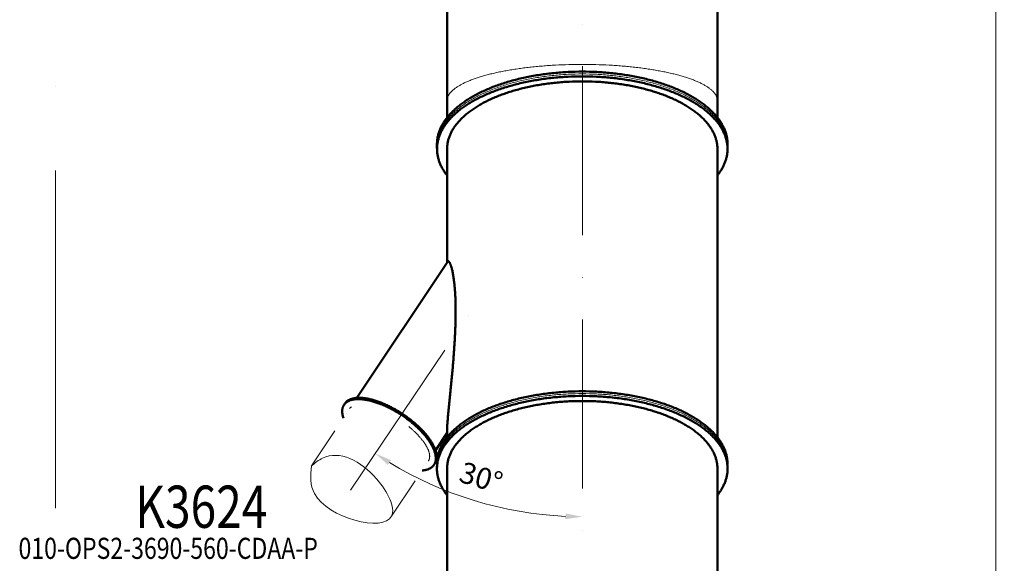
# Model space of a CAD drawing. Units: millimetres. Extents: x 63154 to 175463, y -101781 to 61861.
# Drawn here: x 122141 to 127968, y 16420 to 19639 of the extents above; entities that cross this region are included whole.
import ezdxf

# ---------------------------------------------------------------- set-up
doc = ezdxf.new("R2010")
doc.units = ezdxf.units.MM
doc.header["$LTSCALE"] = 50
doc.linetypes.add('DĚLICÍ', pattern=[1.25, 0.5, -0.25, 0, -0.25, 0, -0.25])
doc.linetypes.add('HP_01_CER_A', pattern=[6, 4, -1, 0, -1])
doc.layers.get('Defpoints').update_dxf_attribs({"color": 132})
for name, color, linetype, lineweight in [('APARATY_PODKLAD', 8, 'DĚLICÍ', 18), ('SS_TEXT25', 7, 'Continuous', 25), ('SS_TEXT5', 4, 'Continuous', 50), ('TG_KOTY', 8, 'Continuous', 18), ('TG_OSY_', 8, 'HP_01_CER_A', 18), ('TG_PLNA_018', 8, 'Continuous', 18), ('TG_PLNA_05', 1, 'Continuous', 50)]:
    doc.layers.add(name, color=color, linetype=linetype, lineweight=lineweight)
doc.styles.add('ROMANS', font='romans.shx', dxfattribs={"width": 0.8})
doc.dimstyles.new('A-50_(2.5)', dxfattribs={"dimscale": 50, "dimtxt": 2.5, "dimasz": 2, "dimexe": 1, "dimexo": 2, "dimgap": 0, "dimtad": 0, "dimdec": 1, "dimrnd": 1, "dimtxsty": 'ROMANS', "dimblk1": 'OBLIQUE', "dimcen": 2, "dimclrd": 256, "dimclre": 256, "dimclrt": 256, "dimadec": 1, "dimazin": 2, "dimtfac": 0.714286, "dimtdec": 1, "dimtmove": 0, "dimatfit": 3, "dimldrblk": 'DOTSMALL', "dimfxl": 1, "dimtvp": 1.142857, "dimtolj": 1, "dimlwd": -1, "dimlwe": -1, "dimarcsym": 0})

# ---------------------------------------------------------------- blocks, each defined once
blk = doc.blocks.new('*D294')
at = {"layer": 'Defpoints', "color": 0, "transparency": 16777216}
for p in [(125470.8, 25364.1), (124907.5, 18051.8), (124098.4, 16853.3), (124626.6, 16865.5), (125472.6, 4945.4)]:
    blk.add_point(p, dxfattribs=at)
at = {"layer": 'TG_KOTY', "transparency": 16777216}
blk.add_arc((125471.4, 18886.9), 2190.9, 238.5905, 267.38969, dxfattribs=at)
for points in [[(124320.6, 17003), (124338.6, 17031.1), (124245.5, 17071.1)], [(125372, 16715), (125371.2, 16681.6), (125471.6, 16696)]]:
    blk.add_solid(points, dxfattribs=at)
at = {"layer": 'TG_KOTY', "transparency": 16777216, "insert": (124872.3, 16928.5), "char_height": 125, "attachment_point": 5, "rotation": 342.99009, "style": 'ROMANS'}
blk.add_mtext('\\A1;30°', dxfattribs=at)
blk = doc.blocks.new('_DotSmall')
at = {"color": 0, "linetype": 'ByBlock', "const_width": 0.5}
blk.add_lwpolyline([(-0.0625, 0, 1), (0.0625, 0, 1)], format="xyb", close=True, dxfattribs=at)
blk = doc.blocks.new('_Oblique')
at = {"color": 0, "linetype": 'ByBlock', "lineweight": -2}
blk.add_line((-0.5, -0.5), (0.5, 0.5), dxfattribs=at)
blk = doc.blocks.new('*D295')
at = {"layer": 'Defpoints', "color": 0, "transparency": 16777216}
for p in [(126330.8, 20860.2), (127918.4, 20860.2), (127447.3, 10845.4)]:
    blk.add_point(p, dxfattribs=at)
at = {"layer": 'TG_KOTY', "transparency": 16777216}
for p, q in [((126430.8, 20860.2), (127968.4, 20860.2)), ((127918.4, 10945.4), (127918.4, 20760.2)), ((127547.3, 10845.4), (127968.4, 10845.4))]:
    blk.add_line(p, q, dxfattribs=at)
for points in [[(127901.7, 20760.2), (127935, 20760.2), (127918.4, 20860.2)], [(127901.7, 10945.4), (127935, 10945.4), (127918.4, 10845.4)]]:
    blk.add_solid(points, dxfattribs=at)
at = {"layer": 'TG_KOTY', "transparency": 16777216, "insert": (127775.5, 15852.8), "char_height": 125, "attachment_point": 5, "rotation": 90, "style": 'ROMANS'}
blk.add_mtext('\\A1;10015', dxfattribs=at)

msp = doc.modelspace()

# ---------------------------------------------------------------- linework, layer by layer
at = {"layer": 'APARATY_PODKLAD', "ltscale": 10}
for p, q in [((123867.93, 16997.13), (124094.01, 17336.25)), ((124342.75, 16699.8), (124559.96, 17025.62))]:
    msp.add_line(p, q, dxfattribs=at)
msp.add_ellipse((124326.98, 17180.93), major_axis=(-232.97, 155.32), ratio=0.3902233, start_param=3.1415923, end_param=6.2831853, dxfattribs=at)
at = {"layer": 'TG_KOTY'}
msp.add_spline([(123867.93, 16997.13), (123933.91, 17043.13), (124253.89, 16920.21), (124342.75, 16699.8), (123885.84, 16832.69), (123867.93, 16997.13)], degree=3, dxfattribs=at)
at = {"layer": 'TG_OSY_', "ltscale": 5}
for p, q in [((125470.83, 25364.06), (125472.63, 4945.43)), ((124098.38, 16853.26), (124907.55, 18051.78))]:
    msp.add_line(p, q, dxfattribs=at)
at = {"layer": 'TG_OSY_', "ltscale": 10}
msp.add_line((122354.3, 4745.43), (122354.3, 23046.18), dxfattribs=at)
at = {"layer": 'TG_PLNA_018'}
for points, knots in [([(124670.8, 19160.23), (124670.8, 19161.96), (124670.95, 19165.43), (124671.66, 19170.61), (124672.83, 19175.79), (124674.47, 19180.96), (124676.57, 19186.12), (124679.14, 19191.26), (124682.17, 19196.38), (124685.66, 19201.48), (124689.61, 19206.55), (124694.02, 19211.6), (124698.88, 19216.61), (124704.2, 19221.6), (124709.96, 19226.55), (124716.17, 19231.46), (124722.83, 19236.34), (124729.93, 19241.17), (124737.47, 19245.96), (124745.44, 19250.7), (124753.85, 19255.39), (124765.83, 19261.68), (124781.89, 19269.38), (124802.49, 19278.22), (124824.71, 19286.79), (124848.5, 19295.08), (124873.82, 19303.06), (124900.61, 19310.72), (124928.82, 19318.02), (124958.38, 19324.96), (124989.24, 19331.52), (125021.31, 19337.67), (125054.54, 19343.39), (125088.83, 19348.68), (125124.11, 19353.52), (125160.3, 19357.89), (125197.29, 19361.77), (125235, 19365.16), (125273.34, 19368.05), (125325.39, 19371.24), (125391.26, 19373.89), (125444.2, 19374.59), (125470.8, 19374.59)], [0, 0, 0, 0, 0.0059878, 0.0120205, 0.0181423, 0.024395, 0.0308177, 0.0374464, 0.0443133, 0.0514471, 0.058873, 0.0666128, 0.0746851, 0.0831061, 0.0918892, 0.1010456, 0.1105847, 0.1205141, 0.1308398, 0.1415664, 0.1526974, 0.164235, 0.1885334, 0.2144637, 0.242014, 0.2711619, 0.3018759, 0.3341161, 0.3678348, 0.4029773, 0.4394824, 0.4772821, 0.5163028, 0.556465, 0.5976837, 0.6398691, 0.6829265, 0.726757, 0.7712577, 0.8163223, 0.9077021, 1, 1, 1, 1]), ([(125470.8, 19374.59), (125497.4, 19374.59), (125550.33, 19373.89), (125616.21, 19371.24), (125668.25, 19368.05), (125706.59, 19365.16), (125744.3, 19361.77), (125781.3, 19357.89), (125817.48, 19353.52), (125852.76, 19348.68), (125887.05, 19343.39), (125920.28, 19337.67), (125952.36, 19331.52), (125983.21, 19324.96), (126012.77, 19318.02), (126040.98, 19310.72), (126067.77, 19303.06), (126093.09, 19295.08), (126116.88, 19286.79), (126139.1, 19278.22), (126159.7, 19269.38), (126175.76, 19261.68), (126187.75, 19255.39), (126196.15, 19250.7), (126204.13, 19245.96), (126211.66, 19241.17), (126218.76, 19236.34), (126225.42, 19231.46), (126231.63, 19226.55), (126237.4, 19221.6), (126242.71, 19216.61), (126247.57, 19211.6), (126251.98, 19206.55), (126255.93, 19201.48), (126259.42, 19196.38), (126262.45, 19191.26), (126265.02, 19186.12), (126267.13, 19180.96), (126268.76, 19175.79), (126269.94, 19170.61), (126270.64, 19165.43), (126270.8, 19161.96), (126270.8, 19160.23)], [0, 0, 0, 0, 0.0922979, 0.1836777, 0.2287423, 0.273243, 0.3170735, 0.3601309, 0.4023163, 0.443535, 0.4836972, 0.5227179, 0.5605176, 0.5970227, 0.6321652, 0.6658839, 0.6981241, 0.7288381, 0.757986, 0.7855363, 0.8114666, 0.835765, 0.8473026, 0.8584336, 0.8691602, 0.8794859, 0.8894153, 0.8989544, 0.9081108, 0.9168939, 0.9253149, 0.9333872, 0.941127, 0.9485529, 0.9556867, 0.9625536, 0.9691823, 0.975605, 0.9818577, 0.9879795, 0.9940122, 1, 1, 1, 1]), ([(125470.8, 19317.99), (125442.69, 19317.99), (125400.58, 19316.96), (125344.67, 19313.52), (125303.1, 19309.91), (125261.94, 19305.3), (125221.27, 19299.67), (125181.21, 19293.06), (125141.84, 19285.48), (125103.27, 19276.94), (125065.57, 19267.46), (125028.86, 19257.07), (124993.2, 19245.8), (124958.7, 19233.66), (124925.42, 19220.69), (124893.46, 19206.92), (124862.88, 19192.39), (124833.76, 19177.12), (124806.18, 19161.16), (124780.19, 19144.53), (124755.86, 19127.29), (124733.25, 19109.47), (124712.41, 19091.12), (124693.39, 19072.26), (124676.23, 19052.96), (124660.99, 19033.26), (124647.7, 19013.19), (124636.39, 18992.82), (124627.09, 18972.18), (124619.82, 18951.32), (124614.62, 18930.3), (124611.49, 18909.18), (124610.8, 18895.03), (124610.8, 18887.99)], [0, 0, 0, 0, 0.0809683, 0.1212729, 0.1613591, 0.2011557, 0.2405926, 0.2796013, 0.3181152, 0.35607, 0.3934041, 0.4300587, 0.4659786, 0.5011124, 0.5354129, 0.5688378, 0.6013502, 0.6329191, 0.6635202, 0.6931365, 0.7217594, 0.7493893, 0.7760368, 0.8017237, 0.8264842, 0.8503658, 0.8734303, 0.8957548, 0.9174316, 0.9385679, 0.9592849, 0.9797152, 1, 1, 1, 1]), ([(125470.8, 19317.99), (125498.9, 19317.99), (125541.01, 19316.96), (125596.92, 19313.52), (125638.49, 19309.91), (125679.66, 19305.3), (125720.32, 19299.67), (125760.38, 19293.06), (125799.75, 19285.48), (125838.33, 19276.94), (125876.02, 19267.46), (125912.74, 19257.07), (125948.39, 19245.8), (125982.9, 19233.66), (126016.17, 19220.69), (126048.14, 19206.92), (126078.71, 19192.39), (126107.83, 19177.12), (126135.41, 19161.16), (126161.4, 19144.53), (126185.73, 19127.29), (126208.35, 19109.47), (126229.19, 19091.12), (126248.21, 19072.26), (126265.36, 19052.96), (126280.6, 19033.26), (126293.9, 19013.19), (126305.21, 18992.82), (126314.51, 18972.18), (126321.77, 18951.32), (126326.97, 18930.3), (126330.1, 18909.18), (126330.8, 18895.03), (126330.8, 18887.99)], [0, 0, 0, 0, 0.0809683, 0.1212729, 0.1613591, 0.2011557, 0.2405926, 0.2796013, 0.3181152, 0.35607, 0.3934041, 0.4300587, 0.4659786, 0.5011124, 0.5354129, 0.5688378, 0.6013502, 0.6329191, 0.6635202, 0.6931365, 0.7217594, 0.7493893, 0.7760368, 0.8017237, 0.8264842, 0.8503658, 0.8734303, 0.8957548, 0.9174316, 0.9385679, 0.9592849, 0.9797152, 1, 1, 1, 1]), ([(124610.8, 16995.17), (124610.8, 17002.21), (124611.49, 17016.36), (124614.62, 17037.48), (124619.82, 17058.5), (124627.09, 17079.36), (124636.39, 17100), (124647.7, 17120.37), (124660.99, 17140.44), (124676.23, 17160.14), (124693.39, 17179.44), (124712.41, 17198.3), (124733.25, 17216.65), (124755.86, 17234.47), (124780.19, 17251.71), (124806.18, 17268.34), (124833.76, 17284.3), (124862.88, 17299.57), (124893.46, 17314.1), (124925.42, 17327.87), (124958.7, 17340.84), (124993.2, 17352.98), (125028.86, 17364.25), (125065.57, 17374.64), (125103.27, 17384.12), (125141.84, 17392.66), (125181.21, 17400.24), (125221.27, 17406.85), (125261.94, 17412.48), (125303.1, 17417.09), (125344.67, 17420.7), (125400.58, 17424.14), (125442.69, 17425.17), (125470.8, 17425.17)], [0, 0, 0, 0, 0.0202848, 0.0407151, 0.0614321, 0.0825684, 0.1042452, 0.1265697, 0.1496342, 0.1735158, 0.1982763, 0.2239632, 0.2506107, 0.2782406, 0.3068635, 0.3364798, 0.3670809, 0.3986498, 0.4311622, 0.4645871, 0.4988876, 0.5340214, 0.5699413, 0.6065959, 0.64393, 0.6818848, 0.7203987, 0.7594074, 0.7988443, 0.8386409, 0.8787271, 0.9190317, 1, 1, 1, 1]), ([(125470.8, 17425.17), (125498.9, 17425.17), (125541.01, 17424.14), (125596.92, 17420.7), (125638.49, 17417.09), (125679.66, 17412.48), (125720.32, 17406.85), (125760.38, 17400.24), (125799.75, 17392.66), (125838.33, 17384.12), (125876.02, 17374.64), (125912.74, 17364.25), (125948.39, 17352.98), (125982.9, 17340.84), (126016.17, 17327.87), (126048.14, 17314.1), (126078.71, 17299.57), (126107.83, 17284.3), (126135.41, 17268.34), (126161.4, 17251.71), (126185.73, 17234.47), (126208.35, 17216.65), (126229.19, 17198.3), (126248.21, 17179.44), (126265.36, 17160.14), (126280.6, 17140.44), (126293.9, 17120.37), (126305.21, 17100), (126314.51, 17079.36), (126321.77, 17058.5), (126326.97, 17037.48), (126330.1, 17016.36), (126330.8, 17002.21), (126330.8, 16995.17)], [0, 0, 0, 0, 0.0809683, 0.1212729, 0.1613591, 0.2011557, 0.2405926, 0.2796013, 0.3181152, 0.35607, 0.3934041, 0.4300587, 0.4659786, 0.5011124, 0.5354129, 0.5688378, 0.6013502, 0.6329191, 0.6635202, 0.6931365, 0.7217594, 0.7493893, 0.7760368, 0.8017237, 0.8264842, 0.8503658, 0.8734303, 0.8957548, 0.9174316, 0.9385679, 0.9592849, 0.9797152, 1, 1, 1, 1])]:
    msp.add_open_spline(points, degree=3, knots=knots, dxfattribs=at)
at = {"layer": 'TG_PLNA_05'}
for p, q in [((124670.8, 19160.23), (124670.8, 20844.23)), ((126270.8, 19160.23), (126270.8, 20844.23)), ((124670.8, 19059.64), (124670.8, 19160.23)), ((126270.8, 19059.64), (126270.8, 19160.23)), ((124610.8, 18887.99), (124610.8, 18901.85)), ((126330.8, 18887.99), (126330.8, 18901.85)), ((124670.8, 18727.22), (124670.8, 18874.14)), ((126270.8, 18727.22), (126270.8, 18874.14)), ((124670.8, 18201.43), (124670.8, 18727.22)), ((126270.8, 17166.14), (126270.8, 18727.22)), ((124136.22, 17399.57), (124674.57, 18207.1)), ((124065.73, 17365.94), (124060.73, 17358.44)), ((124602.17, 17088.93), (124670.8, 17191.87)), ((124670.8, 17166.14), (124670.8, 17211.68)), ((124598.24, 17010.93), (124593.24, 17003.43)), ((124610.8, 16981.31), (124610.8, 16995.17)), ((124670.8, 16211.17), (124670.8, 16981.27)), ((126270.8, 16211.17), (126270.8, 16981.27)), ((126330.8, 16981.31), (126330.8, 16995.17))]:
    msp.add_line(p, q, dxfattribs=at)
for centre, start, end in [((124826.04, 18887.99), 180.00053, 183.902317), ((126115.55, 18887.99), 356.097683, 359.99947)]:
    msp.add_arc(centre, 215.25, start, end, dxfattribs=at)
for points, knots in [([(125470.8, 19331.85), (125442.69, 19331.85), (125400.58, 19330.82), (125344.67, 19327.37), (125303.1, 19323.77), (125261.94, 19319.15), (125221.27, 19313.53), (125181.21, 19306.92), (125141.84, 19299.33), (125103.27, 19290.79), (125065.57, 19281.32), (125028.86, 19270.93), (124993.2, 19259.65), (124958.7, 19247.52), (124925.42, 19234.55), (124893.46, 19220.78), (124862.88, 19206.25), (124833.76, 19190.98), (124806.18, 19175.01), (124780.19, 19158.39), (124755.86, 19141.15), (124733.25, 19123.33), (124712.41, 19104.97), (124693.39, 19086.12), (124676.23, 19066.82), (124660.99, 19047.12), (124647.7, 19027.05), (124636.39, 19006.67), (124627.09, 18986.03), (124619.82, 18965.18), (124614.62, 18944.16), (124611.49, 18923.03), (124610.8, 18908.89), (124610.8, 18901.85)], [0, 0, 0, 0, 0.0809683, 0.1212729, 0.1613591, 0.2011557, 0.2405926, 0.2796013, 0.3181152, 0.35607, 0.3934041, 0.4300587, 0.4659786, 0.5011124, 0.5354129, 0.5688378, 0.6013502, 0.6329191, 0.6635202, 0.6931365, 0.7217594, 0.7493893, 0.7760368, 0.8017237, 0.8264842, 0.8503658, 0.8734303, 0.8957548, 0.9174316, 0.9385679, 0.9592849, 0.9797152, 1, 1, 1, 1]), ([(125470.8, 19303.89), (125442.71, 19303.89), (125400.62, 19302.86), (125344.74, 19299.41), (125303.2, 19295.81), (125262.06, 19291.2), (125221.42, 19285.58), (125181.38, 19278.97), (125142.03, 19271.39), (125103.48, 19262.85), (125065.81, 19253.38), (125029.11, 19243), (124993.48, 19231.73), (124958.99, 19219.6), (124925.74, 19206.64), (124893.79, 19192.88), (124863.23, 19178.36), (124834.13, 19163.1), (124806.57, 19147.14), (124780.59, 19130.53), (124756.28, 19113.3), (124733.68, 19095.49), (124712.85, 19077.14), (124693.84, 19058.3), (124676.7, 19039.01), (124661.46, 19019.32), (124648.18, 18999.27), (124636.87, 18978.9), (124627.58, 18958.27), (124620.32, 18937.43), (124615.12, 18916.42), (124611.99, 18895.31), (124611.3, 18881.17), (124611.3, 18874.14)], [0, 0, 0, 0, 0.0809683, 0.1212729, 0.1613591, 0.2011557, 0.2405926, 0.2796013, 0.3181152, 0.35607, 0.3934041, 0.4300587, 0.4659786, 0.5011124, 0.5354129, 0.5688378, 0.6013502, 0.6329191, 0.6635202, 0.6931365, 0.7217594, 0.7493893, 0.7760368, 0.8017237, 0.8264842, 0.8503658, 0.8734303, 0.8957548, 0.9174316, 0.9385679, 0.9592849, 0.9797152, 1, 1, 1, 1]), ([(125470.8, 19331.85), (125498.9, 19331.85), (125541.01, 19330.82), (125596.92, 19327.37), (125638.49, 19323.77), (125679.66, 19319.15), (125720.32, 19313.53), (125760.38, 19306.92), (125799.75, 19299.33), (125838.33, 19290.79), (125876.02, 19281.32), (125912.74, 19270.93), (125948.39, 19259.65), (125982.9, 19247.52), (126016.17, 19234.55), (126048.14, 19220.78), (126078.71, 19206.25), (126107.83, 19190.98), (126135.41, 19175.01), (126161.4, 19158.39), (126185.73, 19141.15), (126208.35, 19123.33), (126229.19, 19104.97), (126248.21, 19086.12), (126265.36, 19066.82), (126280.6, 19047.12), (126293.9, 19027.05), (126305.21, 19006.67), (126314.51, 18986.03), (126321.77, 18965.18), (126326.97, 18944.16), (126330.1, 18923.03), (126330.8, 18908.89), (126330.8, 18901.85)], [0, 0, 0, 0, 0.0809683, 0.1212729, 0.1613591, 0.2011557, 0.2405926, 0.2796013, 0.3181152, 0.35607, 0.3934041, 0.4300587, 0.4659786, 0.5011124, 0.5354129, 0.5688378, 0.6013502, 0.6329191, 0.6635202, 0.6931365, 0.7217594, 0.7493893, 0.7760368, 0.8017237, 0.8264842, 0.8503658, 0.8734303, 0.8957548, 0.9174316, 0.9385679, 0.9592849, 0.9797152, 1, 1, 1, 1]), ([(126330.3, 18874.14), (126330.3, 18881.17), (126329.6, 18895.31), (126326.47, 18916.42), (126321.27, 18937.43), (126314.02, 18958.27), (126304.72, 18978.9), (126293.42, 18999.27), (126280.13, 19019.32), (126264.9, 19039.01), (126247.76, 19058.3), (126228.75, 19077.14), (126207.92, 19095.49), (126185.32, 19113.3), (126161, 19130.53), (126135.03, 19147.14), (126107.46, 19163.1), (126078.36, 19178.36), (126047.8, 19192.88), (126015.85, 19206.64), (125982.6, 19219.6), (125948.11, 19231.73), (125912.48, 19243), (125875.78, 19253.38), (125838.11, 19262.85), (125799.56, 19271.39), (125760.22, 19278.97), (125720.18, 19285.58), (125679.54, 19291.2), (125638.39, 19295.81), (125596.85, 19299.41), (125540.97, 19302.86), (125498.89, 19303.89), (125470.8, 19303.89)], [0, 0, 0, 0, 0.0202848, 0.0407151, 0.0614321, 0.0825684, 0.1042452, 0.1265697, 0.1496342, 0.1735158, 0.1982763, 0.2239632, 0.2506107, 0.2782406, 0.3068635, 0.3364798, 0.3670809, 0.3986498, 0.4311622, 0.4645871, 0.4988876, 0.5340214, 0.5699413, 0.6065959, 0.64393, 0.6818848, 0.7203987, 0.7594074, 0.7988443, 0.8386409, 0.8787271, 0.9190317, 1, 1, 1, 1]), ([(124670.8, 18874.14), (124670.8, 18880.69), (124671.44, 18893.84), (124674.35, 18913.49), (124679.19, 18933.05), (124685.95, 18952.45), (124694.6, 18971.65), (124705.12, 18990.6), (124717.49, 19009.27), (124731.67, 19027.6), (124747.62, 19045.55), (124765.32, 19063.09), (124784.7, 19080.16), (124805.74, 19096.74), (124828.37, 19112.78), (124852.55, 19128.24), (124878.21, 19143.09), (124905.29, 19157.3), (124933.74, 19170.82), (124963.47, 19183.62), (124994.42, 19195.69), (125026.52, 19206.98), (125059.69, 19217.47), (125093.85, 19227.13), (125128.91, 19235.94), (125164.79, 19243.89), (125201.41, 19250.95), (125238.68, 19257.1), (125276.51, 19262.32), (125314.8, 19266.62), (125353.47, 19269.97), (125405.48, 19273.18), (125444.65, 19274.14), (125470.8, 19274.14)], [0, 0, 0, 0, 0.0202848, 0.0407151, 0.0614321, 0.0825684, 0.1042452, 0.1265697, 0.1496342, 0.1735158, 0.1982763, 0.2239632, 0.2506107, 0.2782406, 0.3068635, 0.3364798, 0.3670809, 0.3986498, 0.4311622, 0.4645871, 0.4988876, 0.5340214, 0.5699413, 0.6065959, 0.64393, 0.6818848, 0.7203987, 0.7594074, 0.7988443, 0.8386409, 0.8787271, 0.9190317, 1, 1, 1, 1]), ([(125470.8, 19274.14), (125496.94, 19274.14), (125536.11, 19273.18), (125588.12, 19269.97), (125626.79, 19266.62), (125665.09, 19262.32), (125702.91, 19257.1), (125740.18, 19250.95), (125776.8, 19243.89), (125812.69, 19235.94), (125847.75, 19227.13), (125881.9, 19217.47), (125915.07, 19206.98), (125947.17, 19195.69), (125978.12, 19183.62), (126007.86, 19170.82), (126036.3, 19157.3), (126063.38, 19143.09), (126089.05, 19128.24), (126113.22, 19112.78), (126135.85, 19096.74), (126156.89, 19080.16), (126176.28, 19063.09), (126193.97, 19045.55), (126209.92, 19027.6), (126224.1, 19009.27), (126236.47, 18990.6), (126246.99, 18971.65), (126255.64, 18952.45), (126262.4, 18933.05), (126267.24, 18913.49), (126270.15, 18893.84), (126270.8, 18880.69), (126270.8, 18874.14)], [0, 0, 0, 0, 0.0809683, 0.1212729, 0.1613591, 0.2011557, 0.2405926, 0.2796013, 0.3181152, 0.35607, 0.3934041, 0.4300587, 0.4659786, 0.5011124, 0.5354129, 0.5688378, 0.6013502, 0.6329191, 0.6635202, 0.6931365, 0.7217594, 0.7493893, 0.7760368, 0.8017237, 0.8264842, 0.8503658, 0.8734303, 0.8957548, 0.9174316, 0.9385679, 0.9592849, 0.9797152, 1, 1, 1, 1]), ([(124611.3, 18874.14), (124611.3, 18867.43), (124611.93, 18853.96), (124614.77, 18833.84), (124619.49, 18813.81), (124626.08, 18793.93), (124634.52, 18774.22), (124644.8, 18754.75), (124656.89, 18735.54), (124665.97, 18723.16), (124670.79, 18717.03)], [0, 0, 0, 0, 0.117549, 0.2358647, 0.3556923, 0.4777365, 0.6026459, 0.7310013, 0.8633094, 1, 1, 1, 1]), ([(126270.8, 18717.03), (126275.62, 18723.16), (126284.71, 18735.54), (126296.79, 18754.75), (126307.07, 18774.22), (126315.51, 18793.93), (126322.11, 18813.81), (126326.83, 18833.84), (126329.66, 18853.96), (126330.3, 18867.43), (126330.3, 18874.14)], [0, 0, 0, 0, 0.1366906, 0.2689987, 0.3973541, 0.5222635, 0.6443077, 0.7641353, 0.882451, 1, 1, 1, 1]), ([(124670.8, 17211.68), (124670.8, 17213.48), (124670.85, 17217.35), (124671.04, 17223.5), (124671.35, 17230.32), (124671.76, 17237.74), (124672.27, 17245.66), (124673.08, 17257), (124674.27, 17271.9), (124675.89, 17290.4), (124677.67, 17309.52), (124679.54, 17329.03), (124682.15, 17355.43), (124685.51, 17388.62), (124689.56, 17428.51), (124693.56, 17468.31), (124697.44, 17507.92), (124701.15, 17547.27), (124704.66, 17586.32), (124707.92, 17625.04), (124710.91, 17663.41), (124713.6, 17701.42), (124715.95, 17739.02), (124717.92, 17776.2), (124719.5, 17812.91), (124720.64, 17849.1), (124721.31, 17884.72), (124721.48, 17919.68), (124721.1, 17953.88), (124720.13, 17987.22), (124718.56, 18019.53), (124716.34, 18050.61), (124713.91, 18075.62), (124711.6, 18094.82), (124709.73, 18108.53), (124707.69, 18121.7), (124705.5, 18134.27), (124703.16, 18146.17), (124700.68, 18157.33), (124698.08, 18167.67), (124695.78, 18175.71), (124693.89, 18181.66), (124692.49, 18185.74), (124691.08, 18189.55), (124689.67, 18193.06), (124688.26, 18196.26), (124686.86, 18199.15), (124685.46, 18201.69), (124684.09, 18203.89), (124682.93, 18205.47), (124682.02, 18206.54), (124681.36, 18207.22), (124680.72, 18207.79), (124680.08, 18208.27), (124679.46, 18208.64), (124678.85, 18208.92), (124678.25, 18209.08), (124677.66, 18209.13), (124677.09, 18209.08), (124676.54, 18208.91), (124676, 18208.62), (124675.5, 18208.22), (124675.01, 18207.71), (124674.72, 18207.31), (124674.57, 18207.1)], [0, 0, 0, 0, 0.0053601, 0.0114688, 0.0182526, 0.0256268, 0.0335042, 0.0418017, 0.0593677, 0.0778476, 0.0969116, 0.1163411, 0.1359925, 0.1756136, 0.2153306, 0.2549328, 0.2943133, 0.3334129, 0.3721953, 0.4106346, 0.4487085, 0.4863948, 0.5236685, 0.5604999, 0.5968529, 0.6326828, 0.6679342, 0.7025378, 0.7364071, 0.7694331, 0.8014784, 0.8323687, 0.8618818, 0.8760366, 0.8897351, 0.9029295, 0.9155659, 0.9275837, 0.9389151, 0.9494846, 0.9592095, 0.9637277, 0.9680007, 0.9720166, 0.9757635, 0.9792295, 0.9824035, 0.9852752, 0.9878366, 0.9900829, 0.9910885, 0.9920167, 0.9928698, 0.993651, 0.9943657, 0.9950213, 0.9956288, 0.9962025, 0.9967604, 0.9973229, 0.9979108, 0.9985429, 0.9992351, 1, 1, 1, 1]), ([(124611.3, 17009.81), (124611.32, 17016.84), (124612.07, 17030.96), (124615.27, 17052.04), (124620.53, 17073.02), (124627.85, 17093.83), (124637.19, 17114.43), (124648.55, 17134.76), (124661.87, 17154.78), (124677.14, 17174.44), (124694.32, 17193.7), (124713.35, 17212.5), (124734.2, 17230.82), (124756.82, 17248.59), (124781.14, 17265.79), (124807.12, 17282.37), (124834.69, 17298.29), (124863.78, 17313.52), (124894.33, 17328.02), (124926.26, 17341.75), (124959.5, 17354.68), (124993.97, 17366.79), (125029.57, 17378.03), (125066.24, 17388.39), (125103.88, 17397.84), (125142.39, 17406.36), (125181.7, 17413.92), (125221.7, 17420.51), (125262.29, 17426.12), (125303.39, 17430.72), (125344.89, 17434.32), (125400.7, 17437.75), (125442.74, 17438.78), (125470.8, 17438.78)], [0, 0, 0, 0, 0.0202793, 0.0407091, 0.0614298, 0.0825734, 0.1042604, 0.1265971, 0.1496753, 0.1735712, 0.1983461, 0.2240472, 0.250708, 0.27835, 0.3069837, 0.3366091, 0.3672174, 0.3987917, 0.4313075, 0.4647338, 0.4990337, 0.5341649, 0.5700803, 0.6067286, 0.6440547, 0.6819999, 0.7205028, 0.7594991, 0.7989225, 0.8387046, 0.8787756, 0.9190643, 1, 1, 1, 1]), ([(125470.8, 17438.78), (125498.85, 17438.78), (125540.89, 17437.75), (125596.7, 17434.32), (125638.2, 17430.72), (125679.3, 17426.12), (125719.9, 17420.51), (125759.9, 17413.92), (125799.2, 17406.36), (125837.72, 17397.84), (125875.35, 17388.39), (125912.02, 17378.03), (125947.63, 17366.79), (125982.09, 17354.68), (126015.33, 17341.75), (126047.26, 17328.02), (126077.81, 17313.52), (126106.9, 17298.29), (126134.47, 17282.37), (126160.45, 17265.79), (126184.78, 17248.59), (126207.39, 17230.82), (126228.24, 17212.5), (126247.28, 17193.7), (126264.45, 17174.44), (126279.72, 17154.78), (126293.05, 17134.76), (126304.4, 17114.43), (126313.75, 17093.83), (126321.06, 17073.02), (126326.33, 17052.04), (126329.52, 17030.96), (126330.27, 17016.84), (126330.3, 17009.81)], [0, 0, 0, 0, 0.0809357, 0.1212244, 0.1612954, 0.2010775, 0.2405009, 0.2794972, 0.3180001, 0.3559453, 0.3932714, 0.4299197, 0.4658351, 0.5009663, 0.5352662, 0.5686925, 0.6012083, 0.6327826, 0.6633909, 0.6930163, 0.72165, 0.749292, 0.7759528, 0.8016539, 0.8264288, 0.8503247, 0.8734029, 0.8957396, 0.9174266, 0.9385702, 0.9592909, 0.9797207, 1, 1, 1, 1]), ([(124604.11, 17042.37), (124604.11, 17047.33), (124603.5, 17054.94), (124601.68, 17065.13), (124599.74, 17073.17), (124597.25, 17081.41), (124594.23, 17089.86), (124590.67, 17098.48), (124586.59, 17107.27), (124581.99, 17116.21), (124576.88, 17125.27), (124571.28, 17134.44), (124565.18, 17143.71), (124558.62, 17153.05), (124549.12, 17165.74), (124536.14, 17181.65), (124519.09, 17200.5), (124500.51, 17219.19), (124480.56, 17237.59), (124459.38, 17255.53), (124437.16, 17272.89), (124414.06, 17289.52), (124390.27, 17305.28), (124365.97, 17320.06), (124341.37, 17333.74), (124316.66, 17346.2), (124292.03, 17357.35), (124267.68, 17367.1), (124243.8, 17375.37), (124224.21, 17381.05), (124208.93, 17384.78), (124197.85, 17387.13), (124187.03, 17389.07), (124176.48, 17390.6), (124166.24, 17391.71), (124156.32, 17392.39), (124146.74, 17392.66), (124137.51, 17392.5), (124128.66, 17391.93), (124120.21, 17390.93), (124112.17, 17389.51), (124104.55, 17387.67), (124097.37, 17385.42), (124090.66, 17382.76), (124084.41, 17379.7), (124078.64, 17376.23), (124073.37, 17372.37), (124068.6, 17368.12), (124064.36, 17363.49), (124061.87, 17360.16), (124060.73, 17358.44)], [0, 0, 0, 0, 0.021024, 0.0322129, 0.0438805, 0.0560431, 0.068711, 0.0818897, 0.0955803, 0.1097797, 0.1244815, 0.139676, 0.1553506, 0.1714903, 0.1880777, 0.2225131, 0.2584835, 0.2957875, 0.3342045, 0.3734982, 0.4134207, 0.4537161, 0.4941237, 0.5343814, 0.5742291, 0.6134117, 0.6516828, 0.6888082, 0.7245696, 0.7587691, 0.7752296, 0.7912372, 0.8067751, 0.821829, 0.8363872, 0.8504407, 0.8639842, 0.8770157, 0.8895375, 0.9015563, 0.9130844, 0.9241394, 0.9347455, 0.944934, 0.9547437, 0.9642211, 0.9734207, 0.9824042, 0.9912397, 1, 1, 1, 1]), ([(124609.11, 17049.87), (124609.11, 17054.83), (124608.5, 17062.44), (124606.68, 17072.63), (124604.74, 17080.67), (124602.25, 17088.91), (124599.23, 17097.36), (124595.67, 17105.98), (124591.59, 17114.77), (124586.99, 17123.71), (124581.88, 17132.77), (124576.28, 17141.94), (124570.18, 17151.21), (124563.62, 17160.55), (124554.12, 17173.24), (124541.14, 17189.15), (124524.09, 17208), (124505.51, 17226.69), (124485.56, 17245.09), (124464.38, 17263.03), (124442.16, 17280.39), (124419.06, 17297.02), (124395.27, 17312.78), (124370.97, 17327.56), (124346.37, 17341.24), (124321.66, 17353.7), (124297.03, 17364.85), (124272.68, 17374.6), (124248.8, 17382.87), (124229.21, 17388.55), (124213.93, 17392.28), (124202.85, 17394.63), (124192.03, 17396.57), (124181.48, 17398.1), (124171.24, 17399.21), (124161.32, 17399.89), (124151.74, 17400.16), (124142.51, 17400), (124133.66, 17399.43), (124125.21, 17398.43), (124117.17, 17397.01), (124109.55, 17395.17), (124102.37, 17392.92), (124095.66, 17390.26), (124089.41, 17387.2), (124083.64, 17383.73), (124078.37, 17379.87), (124073.6, 17375.62), (124069.36, 17370.99), (124066.87, 17367.66), (124065.73, 17365.94)], [0, 0, 0, 0, 0.021024, 0.0322129, 0.0438805, 0.0560431, 0.068711, 0.0818897, 0.0955803, 0.1097797, 0.1244815, 0.139676, 0.1553506, 0.1714903, 0.1880777, 0.2225131, 0.2584835, 0.2957875, 0.3342045, 0.3734982, 0.4134207, 0.4537161, 0.4941237, 0.5343814, 0.5742291, 0.6134117, 0.6516828, 0.6888082, 0.7245696, 0.7587691, 0.7752296, 0.7912372, 0.8067751, 0.821829, 0.8363872, 0.8504407, 0.8639842, 0.8770157, 0.8895375, 0.9015563, 0.9130844, 0.9241394, 0.9347455, 0.944934, 0.9547437, 0.9642211, 0.9734207, 0.9824042, 0.9912397, 1, 1, 1, 1]), ([(124610.8, 16981.31), (124610.8, 16988.36), (124611.49, 17002.5), (124614.62, 17023.63), (124619.82, 17044.64), (124627.09, 17065.5), (124636.39, 17086.14), (124647.7, 17106.52), (124660.99, 17126.58), (124676.23, 17146.29), (124693.39, 17165.59), (124712.41, 17184.44), (124733.25, 17202.8), (124755.86, 17220.62), (124780.19, 17237.86), (124806.18, 17254.48), (124833.76, 17270.44), (124862.88, 17285.71), (124893.46, 17300.25), (124925.42, 17314.02), (124958.7, 17326.98), (124993.2, 17339.12), (125028.86, 17350.4), (125065.57, 17360.78), (125103.27, 17370.26), (125141.84, 17378.8), (125181.21, 17386.39), (125221.27, 17393), (125261.94, 17398.62), (125303.1, 17403.24), (125344.67, 17406.84), (125400.58, 17410.28), (125442.69, 17411.31), (125470.8, 17411.31)], [0, 0, 0, 0, 0.0202848, 0.0407151, 0.0614321, 0.0825684, 0.1042452, 0.1265697, 0.1496342, 0.1735158, 0.1982763, 0.2239632, 0.2506107, 0.2782406, 0.3068635, 0.3364798, 0.3670809, 0.3986498, 0.4311622, 0.4645871, 0.4988876, 0.5340214, 0.5699413, 0.6065959, 0.64393, 0.6818848, 0.7203987, 0.7594074, 0.7988443, 0.8386409, 0.8787271, 0.9190317, 1, 1, 1, 1]), ([(124670.8, 16981.27), (124670.8, 16987.83), (124671.44, 17000.98), (124674.35, 17020.63), (124679.19, 17040.19), (124685.95, 17059.59), (124694.6, 17078.79), (124705.12, 17097.74), (124717.49, 17116.41), (124731.67, 17134.74), (124747.62, 17152.7), (124765.31, 17170.23), (124784.7, 17187.31), (124805.73, 17203.89), (124828.37, 17219.92), (124852.54, 17235.39), (124878.2, 17250.24), (124905.29, 17264.44), (124933.73, 17277.96), (124963.46, 17290.77), (124994.42, 17302.84), (125026.52, 17314.13), (125059.68, 17324.62), (125093.84, 17334.28), (125128.9, 17343.1), (125164.79, 17351.04), (125201.41, 17358.1), (125238.68, 17364.25), (125276.5, 17369.48), (125314.8, 17373.77), (125353.47, 17377.12), (125405.48, 17380.33), (125444.65, 17381.29), (125470.8, 17381.29)], [0, 0, 0, 0, 0.0202849, 0.0407154, 0.0614325, 0.0825689, 0.1042457, 0.1265701, 0.1496345, 0.1735159, 0.1982762, 0.2239629, 0.2506101, 0.2782398, 0.3068624, 0.3364784, 0.3670793, 0.3986479, 0.4311602, 0.4645849, 0.4988853, 0.534019, 0.5699389, 0.6065936, 0.6439277, 0.6818827, 0.7203968, 0.7594057, 0.7988428, 0.8386397, 0.8787262, 0.9190311, 1, 1, 1, 1]), ([(125470.8, 17411.31), (125498.9, 17411.31), (125541.01, 17410.28), (125596.92, 17406.84), (125638.49, 17403.24), (125679.66, 17398.62), (125720.32, 17393), (125760.38, 17386.39), (125799.75, 17378.8), (125838.33, 17370.26), (125876.02, 17360.78), (125912.74, 17350.4), (125948.39, 17339.12), (125982.9, 17326.98), (126016.17, 17314.02), (126048.14, 17300.25), (126078.71, 17285.71), (126107.83, 17270.44), (126135.41, 17254.48), (126161.4, 17237.86), (126185.73, 17220.62), (126208.35, 17202.8), (126229.19, 17184.44), (126248.21, 17165.59), (126265.36, 17146.29), (126280.6, 17126.58), (126293.9, 17106.52), (126305.21, 17086.14), (126314.51, 17065.5), (126321.77, 17044.64), (126326.97, 17023.63), (126330.1, 17002.5), (126330.8, 16988.36), (126330.8, 16981.31)], [0, 0, 0, 0, 0.0809683, 0.1212729, 0.1613591, 0.2011557, 0.2405926, 0.2796013, 0.3181152, 0.35607, 0.3934041, 0.4300587, 0.4659786, 0.5011124, 0.5354129, 0.5688378, 0.6013502, 0.6329191, 0.6635202, 0.6931365, 0.7217594, 0.7493893, 0.7760368, 0.8017237, 0.8264842, 0.8503658, 0.8734303, 0.8957548, 0.9174316, 0.9385679, 0.9592849, 0.9797152, 1, 1, 1, 1]), ([(125470.8, 17381.29), (125496.94, 17381.29), (125536.11, 17380.33), (125588.12, 17377.12), (125626.79, 17373.77), (125665.09, 17369.48), (125702.92, 17364.25), (125740.18, 17358.1), (125776.81, 17351.04), (125812.69, 17343.1), (125847.75, 17334.28), (125881.91, 17324.62), (125915.08, 17314.13), (125947.17, 17302.84), (125978.13, 17290.77), (126007.86, 17277.96), (126036.31, 17264.44), (126063.39, 17250.24), (126089.05, 17235.39), (126113.23, 17219.92), (126135.86, 17203.89), (126156.89, 17187.31), (126176.28, 17170.23), (126193.97, 17152.7), (126209.93, 17134.74), (126224.11, 17116.41), (126236.47, 17097.74), (126246.99, 17078.79), (126255.64, 17059.59), (126262.4, 17040.19), (126267.24, 17020.63), (126270.15, 17000.98), (126270.8, 16987.83), (126270.8, 16981.27)], [0, 0, 0, 0, 0.0809689, 0.1212738, 0.1613603, 0.2011572, 0.2405943, 0.2796032, 0.3181173, 0.3560723, 0.3934064, 0.4300611, 0.465981, 0.5011147, 0.5354151, 0.5688398, 0.6013521, 0.6329207, 0.6635216, 0.6931376, 0.7217602, 0.7493899, 0.7760371, 0.8017238, 0.8264841, 0.8503655, 0.8734299, 0.8957543, 0.9174311, 0.9385675, 0.9592846, 0.9797151, 1, 1, 1, 1]), ([(124060.73, 17358.44), (124059.83, 17357.09), (124058.13, 17354.3), (124055.92, 17349.92), (124054.05, 17345.32), (124052.52, 17340.53), (124051.33, 17335.53), (124050.18, 17328.53), (124049.86, 17323.13), (124049.86, 17319.5)], [0, 0, 0, 0, 0.1187552, 0.2381423, 0.3587802, 0.4812626, 0.6061484, 0.7339533, 1, 1, 1, 1]), ([(124049.86, 17319.5), (124049.86, 17314.54), (124050.47, 17306.93), (124052.29, 17296.74), (124054.23, 17288.7), (124055.87, 17283.26), (124056.78, 17280.49), (124056.8, 17280.43)], [0, 0, 0, 0, 0.021023988, 0.032212866, 0.043880539, 0.056043088, 0.056277741, 0.056277741, 0.056277741, 0.056277741]), ([(124593.24, 17003.43), (124594.14, 17004.78), (124595.84, 17007.56), (124598.05, 17011.95), (124599.92, 17016.54), (124601.45, 17021.34), (124602.64, 17026.33), (124603.79, 17033.34), (124604.11, 17038.73), (124604.11, 17042.37)], [0, 0, 0, 0, 0.1187552, 0.2381423, 0.3587802, 0.4812626, 0.6061484, 0.7339533, 1, 1, 1, 1]), ([(124598.24, 17010.93), (124599.14, 17012.28), (124600.84, 17015.06), (124603.05, 17019.45), (124604.92, 17024.04), (124606.45, 17028.84), (124607.64, 17033.83), (124608.79, 17040.84), (124609.11, 17046.23), (124609.11, 17049.87)], [0, 0, 0, 0, 0.1187552, 0.2381423, 0.3587802, 0.4812626, 0.6061484, 0.7339533, 1, 1, 1, 1]), ([(124522.75, 16969.8), (124523.64, 16969.87), (124527.35, 16970.18), (124533.76, 16970.94), (124541.8, 16972.36), (124549.42, 16974.19), (124556.59, 16976.44), (124563.31, 16979.1), (124569.56, 16982.17), (124575.33, 16985.64), (124580.6, 16989.5), (124585.36, 16993.75), (124589.61, 16998.37), (124592.09, 17001.71), (124593.24, 17003.43)], [0.8857526, 0.8857526, 0.8857526, 0.8857526, 0.88953746, 0.90155634, 0.91308437, 0.92413936, 0.93474551, 0.94493405, 0.95474373, 0.96422113, 0.97342069, 0.98240418, 0.9912397, 1, 1, 1, 1]), ([(124670.79, 16823.52), (124665.93, 16829.68), (124656.77, 16842.11), (124644.59, 16861.4), (124634.22, 16880.95), (124625.71, 16900.74), (124619.06, 16920.72), (124614.3, 16940.84), (124611.43, 16961.05), (124610.8, 16974.58), (124610.8, 16981.31)], [0, 0, 0, 0, 0.1367657, 0.2691228, 0.3975022, 0.5224127, 0.6444385, 0.7642317, 0.882502, 1, 1, 1, 1]), ([(126330.8, 16981.31), (126330.8, 16974.58), (126330.16, 16961.05), (126327.3, 16940.84), (126322.54, 16920.72), (126315.89, 16900.74), (126307.37, 16880.95), (126297.01, 16861.4), (126284.82, 16842.11), (126275.66, 16829.68), (126270.8, 16823.52)], [0, 0, 0, 0, 0.117498, 0.2357683, 0.3555615, 0.4775873, 0.6024978, 0.7308773, 0.8632343, 1, 1, 1, 1])]:
    msp.add_open_spline(points, degree=3, knots=knots, dxfattribs=at)

# ---------------------------------------------------------------- texts
at = {"layer": 'SS_TEXT25', "style": 'ROMANS', "width": 0.8}
msp.add_text('010-OPS2-3690-560-CDAA-P', height=125, dxfattribs=at).set_placement((122134.62, 16446.32))
at = {"layer": 'SS_TEXT5', "style": 'ROMANS', "width": 0.8}
msp.add_text('K3624', height=250, dxfattribs=at).set_placement((122824.98, 16630.19))

# ---------------------------------------------------------------- dimensions: what is measured, and where the dimension line sits
at = {"layer": 'TG_KOTY'}
dim = msp.add_angular_dim_2l(base=(124626.56, 16865.46), line1=((125470.83, 25364.06), (125472.63, 4945.43)), line2=((124098.38, 16853.26), (124907.55, 18051.78)), text='30°', dimstyle='A-50_(2.5)', dxfattribs=at)
dim.commit()
dim.dimension.update_dxf_attribs({"geometry": '*D294', "text_midpoint": (124872.27, 16928.47)})
dim = msp.add_linear_dim(base=(127918.36, 20860.23), p1=(127447.3, 10845.43), p2=(126330.8, 20860.23), angle=90, dimstyle='A-50_(2.5)', dxfattribs=at)
dim.commit()
dim.dimension.update_dxf_attribs({"geometry": '*D295', "text_midpoint": (127775.5, 15852.83)})

doc.saveas('drawing.dxf')
